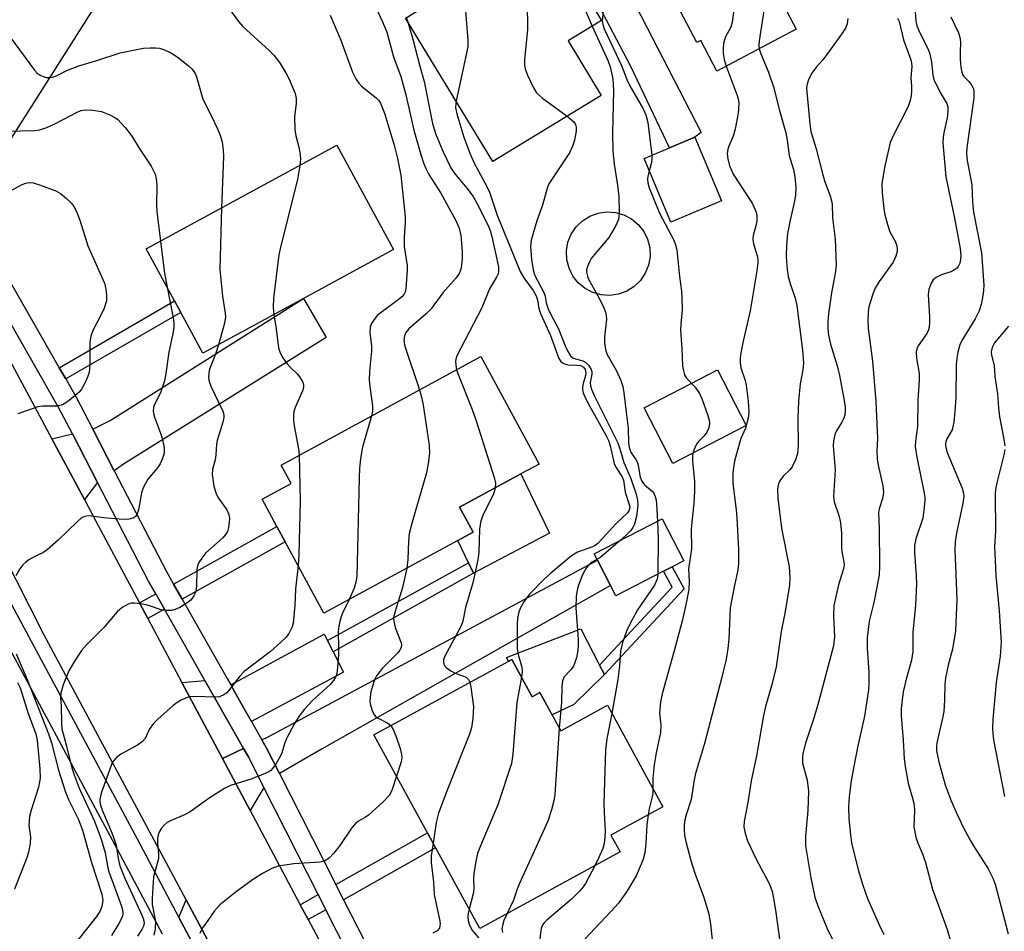
# Model space of a CAD drawing. Units: inches. Extents: x 1309758 to 1315758, y 473450 to 477451.
# Drawn here: x 1310247 to 1310465, y 476685 to 476886 of the extents above; entities that cross this region are included whole.
import ezdxf

# ---------------------------------------------------------------- set-up
doc = ezdxf.new("R2010")
doc.units = ezdxf.units.IN
doc.header["$MEASUREMENT"] = 0
for name, color, linetype in [('BLDG-Footprint', 5, 'Continuous'), ('CULTRL-Pad', 6, 'Continuous'), ('TRANS-Driveway', 251, 'Continuous'), ('TRANS-Non Street Sidewalk', 7, 'Continuous'), ('TRANS-Road', 130, 'Continuous'), ('TRANS-Street Sidewalk', 7, 'Continuous'), ('Undefined', 1, 'Continuous')]:
    doc.layers.add(name, color=color, linetype=linetype)

msp = doc.modelspace()

# ---------------------------------------------------------------- linework, layer by layer
at = {"layer": 'BLDG-Footprint'}
for points, elevation in [([(1310418.58, 476884.17), (1310401.04, 476874.96), (1310397.5, 476881.7), (1310396.6, 476881.23), (1310375.43, 476921.56), (1310385.59, 476926.9), (1310388.44, 476928.39), (1310404.83, 476937), (1310426.07, 476896.54), (1310415.11, 476890.79)], 253.07), ([(1310375.49, 476869.58), (1310351.58, 476855), (1310332.28, 476886.65), (1310359.13, 476903.02), (1310361.1, 476904.22), (1310363.56, 476905.72), (1310375.53, 476886.08), (1310368.16, 476881.59)], 260.41), ([(1310309.7, 476824.71), (1310287.48, 476812.65), (1310282.6, 476821.65), (1310281.23, 476824.18), (1310274.97, 476835.7), (1310317.11, 476858.58), (1310329.63, 476835.52)], 269.13), ([(1310402.07, 476846.31), (1310390.88, 476841.58), (1310384.95, 476855.62), (1310390.55, 476857.99), (1310396.14, 476860.35)], 255.24), ([(1310343.78, 476771.26), (1310314.24, 476755.23), (1310305.68, 476770.99), (1310303.84, 476774.38), (1310300.58, 476780.39), (1310306.98, 476783.87), (1310304.77, 476787.94), (1310348.9, 476811.89), (1310361.78, 476788.15), (1310357.76, 476785.97), (1310344.2, 476778.61), (1310347.19, 476773.11)], 265.37), ([(1310389.25, 476764.49), (1310378.73, 476759.04), (1310377.53, 476761.36), (1310374.64, 476766.94), (1310373.92, 476768.33), (1310388.94, 476776.1), (1310393.74, 476766.81), (1310391.18, 476765.49)], 258.49), ([(1310355.73, 476745.01), (1310360.22, 476736.79), (1310361.93, 476737.72), (1310366.55, 476729.26), (1310376.87, 476734.9), (1310389.11, 476712.5), (1310377.63, 476706.23), (1310379.66, 476702.5), (1310348.64, 476685.56), (1310325.26, 476728.37)], 288.4)]:
    msp.add_lwpolyline(points, close=True, dxfattribs=dict(at, elevation=elevation))
at = {"layer": 'CULTRL-Pad'}
for points in [[(1310379.33, 476825.66), (1310377.41, 476825.38), (1310375.48, 476825.51), (1310373.62, 476826.03), (1310371.91, 476826.93), (1310370.43, 476828.17), (1310369.23, 476829.69), (1310368.38, 476831.42), (1310367.9, 476833.29), (1310367.83, 476835.22), (1310368.15, 476837.13), (1310368.87, 476838.92), (1310369.94, 476840.53), (1310371.33, 476841.88), (1310372.96, 476842.91), (1310374.78, 476843.58), (1310376.69, 476843.86), (1310378.62, 476843.73), (1310380.48, 476843.2), (1310382.19, 476842.3), (1310383.67, 476841.07), (1310384.87, 476839.55), (1310385.72, 476837.82), (1310386.2, 476835.94), (1310386.28, 476834.01), (1310385.95, 476832.11), (1310385.23, 476830.31), (1310384.16, 476828.71), (1310382.77, 476827.36), (1310381.14, 476826.33)], [(1310407.53, 476796.69), (1310391.33, 476788.3), (1310384.97, 476800.58), (1310401.17, 476808.97)], [(1310364.05, 476772.9), (1310347.29, 476764.09), (1310346.19, 476766.34), (1310343.78, 476771.26), (1310347.19, 476773.11), (1310344.2, 476778.61), (1310357.76, 476785.97)], [(1310370.99, 476751.76), (1310375.13, 476743.76), (1310376.19, 476741.7), (1310369.44, 476735.08), (1310364.64, 476732.75), (1310361.93, 476737.72), (1310360.22, 476736.79), (1310355.73, 476745.01), (1310355.04, 476744.63), (1310354.6, 476745.45)]]:
    msp.add_lwpolyline(points, close=True, dxfattribs=at)
at = {"layer": 'TRANS-Driveway'}
for points in [[(1310346.47, 476937.62), (1310362.48, 476943.22), (1310361.14, 476938.71), (1310361.14, 476937.57), (1310362.38, 476932.82), (1310372.17, 476910.7), (1310397.55, 476861.39), (1310396.14, 476860.35), (1310390.55, 476857.99), (1310382.03, 476875.99), (1310354.71, 476928.07), (1310351.11, 476933.91), (1310349.62, 476935.5)], [(1310267.93, 476786.68), (1310263.16, 476795.88), (1310267.04, 476797.8), (1310309.7, 476824.71), (1310314.71, 476816.11), (1310269.98, 476788.14)], [(1310264.24, 476784.06), (1310261.32, 476780.35), (1310254.13, 476793.73), (1310258.67, 476794.81)], [(1310304.42, 476719.84), (1310301.51, 476725.59), (1310300.54, 476727.29), (1310301.91, 476727.94), (1310374.64, 476766.94), (1310377.53, 476761.36), (1310313.85, 476725.26)], [(1310315.01, 476749.21), (1310316.28, 476746.7), (1310318.54, 476742.2), (1310298.26, 476731.3), (1310295.98, 476735.31), (1310294.49, 476737.94), (1310293.68, 476739.37), (1310314.32, 476750.6)], [(1310296.47, 476725.37), (1310291.81, 476723.17), (1310282.88, 476739.92), (1310287.96, 476740.36)], [(1310300.98, 476716.72), (1310297.94, 476711.67), (1310291.81, 476723.17), (1310296.47, 476725.37), (1310297.56, 476723.47)], [(1310292.03, 476676.49), (1310288.96, 476675.33), (1310282.19, 476688.06), (1310283.77, 476691.91)]]:
    msp.add_lwpolyline(points, close=True, dxfattribs=at)
at = {"layer": 'TRANS-Non Street Sidewalk'}
for points in [[(1310257.21, 476806.95), (1310255.78, 476809.44), (1310281.23, 476824.18), (1310282.6, 476821.65)], [(1310282.93, 476758.31), (1310281.02, 476761.66), (1310303.84, 476774.38), (1310305.68, 476770.99)], [(1310316.28, 476746.7), (1310315.01, 476749.21), (1310346.19, 476766.34), (1310347.29, 476764.09)], [(1310393.78, 476760.64), (1310376.19, 476741.7), (1310375.13, 476743.76), (1310391.13, 476760.98), (1310389.25, 476764.49), (1310391.18, 476765.49)], [(1310279.01, 476756.13), (1310275.33, 476754.08), (1310273.52, 476757.48), (1310277.11, 476759.48)], [(1310318.57, 476691.95), (1310316.87, 476695.29), (1310337.08, 476706.72), (1310338.87, 476703.44)], [(1310314.66, 476689.75), (1310310.77, 476687.55), (1310309.01, 476690.85), (1310312.97, 476693.09)]]:
    msp.add_lwpolyline(points, close=True, dxfattribs=at)
at = {"layer": 'TRANS-Road'}
for points in [[(1310265.07, 476891.64), (1310235.01, 476844.26)], [(1310238.69, 476822.47), (1310254.13, 476793.73), (1310261.32, 476780.35), (1310263.8, 476775.72), (1310273.52, 476757.48), (1310275.33, 476754.08), (1310282.88, 476739.92), (1310291.81, 476723.17), (1310297.94, 476711.67), (1310298.53, 476710.57), (1310309.01, 476690.85), (1310310.77, 476687.55), (1310332.89, 476645.97)], [(1310292.03, 476676.49), (1310283.77, 476691.91), (1310252.36, 476750.54), (1310227.77, 476798.93)]]:
    msp.add_lwpolyline(points, dxfattribs=at)
at = {"layer": 'TRANS-Street Sidewalk'}
for points in [[(1310243.21, 476831.36), (1310255.78, 476809.44), (1310257.21, 476806.95), (1310259.5, 476802.96), (1310263.16, 476795.88), (1310267.93, 476786.68), (1310279.44, 476764.46), (1310281.02, 476761.66), (1310282.93, 476758.31), (1310292.87, 476740.79), (1310293.68, 476739.37), (1310294.49, 476737.94), (1310295.98, 476735.31), (1310298.26, 476731.3), (1310300.54, 476727.29), (1310301.51, 476725.59), (1310304.42, 476719.84), (1310314.13, 476700.71), (1310316.87, 476695.29), (1310318.57, 476691.95), (1310323.32, 476682.58)], [(1310319.37, 476680.47), (1310314.66, 476689.75), (1310312.97, 476693.09), (1310300.98, 476716.72), (1310297.56, 476723.47), (1310296.47, 476725.37), (1310287.96, 476740.36), (1310279.01, 476756.13), (1310277.11, 476759.48), (1310275.5, 476762.32), (1310270.86, 476771.27), (1310264.24, 476784.06), (1310258.67, 476794.81), (1310255.56, 476800.81), (1310238.93, 476829.82)], [(1310228.78, 476787.61), (1310272.98, 476705.37), (1310282.19, 476688.06), (1310288.96, 476675.33)], [(1310278.59, 476684.33), (1310268.63, 476703.04), (1310224.49, 476785.17)]]:
    msp.add_lwpolyline(points, dxfattribs=at)
at = {"layer": 'Undefined'}
msp.add_line((1310332.43, 476886.75, 264), (1310332.67, 476886.01, 264), dxfattribs=at)
for points, elevation in [([(1310397.9, 476933.36), (1310396.78, 476928.3), (1310396.75, 476927.45), (1310397.01, 476926.03), (1310397.47, 476924.33), (1310397.85, 476923.22), (1310400.78, 476917.63), (1310403.31, 476911.36), (1310403.78, 476909.37), (1310405.68, 476899.66), (1310405.95, 476897.92), (1310405.95, 476897.04), (1310405.83, 476895.85), (1310404.44, 476885.76), (1310404.09, 476884.65), (1310402.84, 476882.38), (1310402.49, 476881.03), (1310402.4, 476879.9), (1310402.45, 476878.81), (1310402.67, 476877.47), (1310403.1, 476876.04)], 254), ([(1310406.82, 476933.21), (1310406.45, 476931.11), (1310406.44, 476930.58), (1310406.55, 476929.89), (1310406.83, 476929.14), (1310407.6, 476927.61), (1310408.17, 476926.27), (1310411.95, 476916.07), (1310413.64, 476909.58), (1310413.96, 476907.09), (1310414, 476905.7), (1310413.89, 476904.53), (1310410.41, 476881.65), (1310410.31, 476880.66), (1310410.38, 476879.86)], 252), ([(1310363.46, 476905.66), (1310363.43, 476903.92), (1310363.26, 476903.19), (1310362.81, 476902.52), (1310360.92, 476900.33), (1310359.39, 476898.2), (1310358.91, 476897.15), (1310358.52, 476895.45), (1310358.43, 476894.58), (1310358.46, 476893.71), (1310359.11, 476888.46), (1310359.22, 476885.86), (1310359.18, 476884.13), (1310358.55, 476877.41), (1310358.54, 476876.26), (1310358.7, 476875.43), (1310359.23, 476874.07), (1310360.44, 476871.4), (1310361.18, 476870.16), (1310362.49, 476868.98), (1310367.94, 476864.98)], 260), ([(1310383.48, 476906.22), (1310382.87, 476906.31), (1310382.37, 476906.25), (1310381.63, 476905.94), (1310380.89, 476905.52), (1310379.18, 476904.42), (1310378.28, 476903.73), (1310377.92, 476903.33), (1310377.55, 476902.61), (1310376.62, 476899.05), (1310375.9, 476895.33), (1310375.83, 476893.77), (1310376.04, 476889.84), (1310375.7, 476885.94), (1310375.82, 476885.22), (1310376.16, 476884.27), (1310379.98, 476876.16), (1310381.27, 476872.71), (1310382.09, 476871.16), (1310384.72, 476866.6), (1310385.31, 476865.27), (1310385.76, 476863.58), (1310386.64, 476856.34)], 256), ([(1310368.27, 476898), (1310372.13, 476887.95), (1310373.51, 476884.85)], 258), ([(1310346.41, 476895.27), (1310345.58, 476892.05), (1310345.37, 476890.61), (1310345.42, 476889.16), (1310346.02, 476881.82), (1310345.99, 476880.36), (1310345.74, 476878.92), (1310343.43, 476868.36)], 262), ([(1310323.83, 476893.04), (1310327.27, 476885.69), (1310328.1, 476883.57), (1310329.58, 476878.09), (1310331.2, 476873.74), (1310331.7, 476872.14), (1310332.35, 476869.69), (1310334.11, 476861.9), (1310335.65, 476856.54), (1310336.34, 476854.43), (1310336.74, 476853.43), (1310337.42, 476852.11), (1310340.03, 476847.98), (1310343.42, 476841.77), (1310344.09, 476840.22), (1310344.48, 476838.62), (1310344.76, 476835.15), (1310344.74, 476833.45), (1310344.54, 476831.51), (1310344.41, 476830.98), (1310344.09, 476830.23), (1310343.43, 476829.3), (1310340.51, 476826.01), (1310337.95, 476822.42), (1310336.93, 476821.41), (1310333.02, 476818.02), (1310332.36, 476817.2), (1310332.03, 476816.48), (1310331.88, 476815.35), (1310332.08, 476814.2), (1310335.32, 476804.52)], 266), ([(1310444.8, 476889.2), (1310445, 476885.96), (1310445.19, 476884.93), (1310445.78, 476883.57), (1310447.58, 476880.11), (1310448.03, 476878.94), (1310448.42, 476877), (1310448.75, 476874.05), (1310448.98, 476873.05), (1310450.35, 476870.19), (1310451.82, 476867.77), (1310452.06, 476867.05), (1310452.08, 476865.98), (1310451.9, 476864.61), (1310451.15, 476861.32), (1310450.99, 476860.3), (1310450.96, 476859.2), (1310451.08, 476857.44), (1310451.64, 476851.6), (1310453.52, 476842.45), (1310454.76, 476835.79), (1310454.94, 476834.12), (1310454.89, 476833.35), (1310454.71, 476832.54), (1310454.36, 476831.81), (1310454.02, 476831.45), (1310453.39, 476830.99), (1310452.69, 476830.62), (1310450.66, 476829.93), (1310449.45, 476829.35), (1310448.84, 476828.87), (1310448.3, 476827.99), (1310447.86, 476826.72), (1310447.71, 476825.64), (1310448.04, 476820.68), (1310448.02, 476819.5), (1310447.9, 476818.35), (1310447.76, 476817.79), (1310447.39, 476817.03), (1310445.47, 476814.27), (1310445.27, 476813.77), (1310445.09, 476812.98), (1310445.1, 476811.57), (1310445.69, 476808.16), (1310445.75, 476806.72), (1310445.46, 476802.28), (1310445.39, 476796.43), (1310444.89, 476793.19), (1310444.84, 476792.07), (1310445.2, 476789.72), (1310446.82, 476781.71), (1310446.94, 476780.88), (1310446.97, 476780.02), (1310446.78, 476777.98), (1310446.5, 476776.24), (1310445, 476771.66), (1310444.67, 476770.17), (1310444.66, 476768.73), (1310445.09, 476763.47), (1310445.15, 476761.69), (1310444.95, 476756.94), (1310444.33, 476751.12), (1310444.29, 476746.78), (1310444.01, 476744.85), (1310442.87, 476740.65), (1310442.21, 476737.83), (1310441.77, 476734.18), (1310441.76, 476732.57), (1310442.21, 476727.21), (1310442.39, 476723.09), (1310442.61, 476721.38), (1310443.28, 476717.7), (1310444.41, 476713.85), (1310444.65, 476712.79), (1310444.72, 476711.67), (1310444.57, 476708.08), (1310445, 476705.78), (1310445.34, 476704.67), (1310446.44, 476702.12), (1310447.13, 476700.17), (1310448.7, 476694.29), (1310451.89, 476685.35), (1310453.5, 476679.81)], 246), ([(1310293.26, 476888.83), (1310295.36, 476885.93), (1310296.3, 476884.8), (1310302.11, 476879.52), (1310303.35, 476878.29), (1310304.54, 476876.64), (1310305.91, 476874.4), (1310306.51, 476873.27), (1310307.86, 476869.97), (1310308.1, 476868.9), (1310308.1, 476867.79), (1310307.76, 476864.95), (1310307.81, 476862.08), (1310308.01, 476860.67), (1310308.67, 476858.16), (1310309.01, 476856.42), (1310309.06, 476855.55), (1310308.92, 476854.13)], 270), ([(1310315.59, 476887.26), (1310317.99, 476881.76), (1310320.56, 476874.72), (1310321.3, 476873.22), (1310321.94, 476872.24), (1310322.51, 476871.59), (1310325.78, 476869.05), (1310326.38, 476868.43), (1310326.74, 476867.86), (1310327.62, 476865.63), (1310329.75, 476858.61), (1310330.48, 476855.61), (1310331.19, 476851.99), (1310332.17, 476842.73), (1310332.19, 476841.59), (1310331.96, 476838.27), (1310331.96, 476836.23), (1310332.59, 476832.02), (1310332.64, 476830.88), (1310332.33, 476826.91), (1310332.15, 476826.12), (1310331.94, 476825.68), (1310331.44, 476825.1), (1310330.63, 476824.4), (1310326.01, 476820.99), (1310325.15, 476819.9), (1310324.74, 476819.17), (1310324.45, 476818.4), (1310324.35, 476817.14), (1310324.72, 476814.24), (1310324.77, 476813.08), (1310324.31, 476808.64), (1310324.23, 476806.7), (1310324.35, 476805.28), (1310324.98, 476801.02), (1310324.97, 476799.81), (1310324.77, 476798.79)], 268), ([(1310452.73, 476886.93), (1310454.38, 476883.38), (1310454.72, 476882.45), (1310454.88, 476881.37), (1310454.78, 476879.05), (1310454.81, 476877.59), (1310454.94, 476875.84), (1310455.13, 476874.71), (1310455.31, 476874.21), (1310455.58, 476873.77), (1310456.68, 476872.65), (1310457.35, 476871.76), (1310457.71, 476871.03), (1310457.83, 476870.49), (1310457.78, 476869.05), (1310456.22, 476857.97), (1310456.17, 476856.73), (1310456.34, 476855.23), (1310457.35, 476849.83), (1310457.51, 476846.01), (1310457.71, 476843.77), (1310459.46, 476834.81), (1310459.98, 476827.67), (1310459.96, 476826.5), (1310459.82, 476825.35), (1310459.4, 476823.38), (1310459, 476822.01), (1310458.12, 476820.26), (1310455.15, 476815.47), (1310454.74, 476814.48), (1310454.28, 476812.9), (1310454.01, 476811.56), (1310453.87, 476810.17), (1310453.8, 476802.89), (1310453.63, 476799.76), (1310453.37, 476797.41), (1310452.98, 476795.72), (1310451.87, 476793.73), (1310451.6, 476793.05), (1310451.52, 476792.61), (1310451.58, 476791.83), (1310451.91, 476790.74), (1310455.21, 476782.85), (1310455.51, 476781.76), (1310455.57, 476780.97), (1310455.38, 476779.53), (1310453.94, 476772.9), (1310453.65, 476771), (1310453.64, 476769.29), (1310454.03, 476758.27), (1310453.73, 476751.34), (1310453.11, 476747.26), (1310452.14, 476743.78), (1310451.55, 476740.94), (1310451.4, 476739.5), (1310451.31, 476736.04), (1310451.16, 476733.51), (1310450.91, 476732.08), (1310449.63, 476726.63), (1310449.54, 476725.84), (1310449.59, 476724.82), (1310450.04, 476722.38), (1310451.48, 476717.33), (1310452.82, 476713.82), (1310453.89, 476711.29), (1310455.44, 476707.96), (1310457, 476705.12), (1310457.73, 476703.85), (1310460.99, 476698.75), (1310461.99, 476696.72), (1310462.49, 476695.39), (1310465.38, 476684.41)], 244), ([(1310332.67, 476886.01), (1310333.87, 476881.97), (1310335.41, 476876.03), (1310336.37, 476872.68), (1310338.2, 476863.38), (1310338.87, 476861.16), (1310340.49, 476857.27), (1310342.37, 476853.43), (1310343.2, 476852.18), (1310345.81, 476849.09), (1310347.18, 476847.24), (1310348, 476845.8), (1310350.41, 476841), (1310350.93, 476839.74), (1310351.33, 476838.44), (1310352.77, 476831.75), (1310352.81, 476830.7), (1310352.69, 476830.18), (1310352.39, 476829.42), (1310350.79, 476826.84), (1310349.1, 476822.66), (1310343.56, 476812.03), (1310343.35, 476811.31), (1310343.31, 476810.78), (1310343.37, 476809.97), (1310343.55, 476808.99)], 264), ([(1310373.51, 476884.85), (1310377.02, 476877.16), (1310377.51, 476875.66), (1310378.03, 476873.16), (1310378.19, 476870.65), (1310377.95, 476861.14), (1310378.04, 476857.28), (1310378.32, 476854.39), (1310378.99, 476850.18), (1310379.35, 476847.33), (1310379.46, 476843.6), (1310379.32, 476842.2), (1310378.66, 476840.67), (1310377.19, 476838.23), (1310374, 476834.45), (1310373.3, 476833.52), (1310372.89, 476832.81), (1310372.46, 476831.82), (1310372.27, 476831.05), (1310372.27, 476830.51), (1310372.44, 476829.69), (1310372.63, 476829.16), (1310374.77, 476825.34), (1310375.94, 476823.01), (1310376.44, 476821.7), (1310376.59, 476820.94), (1310376.65, 476820.15), (1310376.23, 476816.23), (1310376.21, 476815.14), (1310376.28, 476814.31), (1310376.54, 476813.2), (1310376.83, 476812.39), (1310378.87, 476808.73), (1310379.81, 476806.64), (1310380.25, 476805.3), (1310380.51, 476803.91), (1310380.98, 476799.61), (1310381.46, 476796.12), (1310381.5, 476792.84), (1310381.63, 476791.8), (1310382.1, 476790.62), (1310383.16, 476789.15), (1310383.4, 476788.68), (1310383.63, 476787.87), (1310384.07, 476785.29), (1310384.43, 476784.35), (1310385.02, 476783.57), (1310386.75, 476782.18), (1310387.08, 476781.75), (1310387.44, 476781.02), (1310387.62, 476780.2), (1310387.71, 476779.34), (1310387.89, 476775.56)], 258), ([(1310430, 476886.54), (1310429.8, 476885.39), (1310429.52, 476884.59), (1310428.77, 476883.36), (1310425.35, 476878.6), (1310424.45, 476877.45), (1310423.04, 476875.88), (1310422.05, 476874.51), (1310421.28, 476873.05), (1310420.97, 476872.02), (1310420.86, 476871.26), (1310420.89, 476870.34), (1310421.57, 476863.32), (1310421.83, 476861.59), (1310422.95, 476857.74), (1310424.41, 476852.03), (1310424.91, 476850.45), (1310426.08, 476847.36), (1310426.39, 476846.29), (1310426.51, 476845.57), (1310426.57, 476842.53), (1310427.17, 476837.86), (1310427.42, 476832.13), (1310427.27, 476830.69), (1310426.39, 476825.97), (1310425.73, 476821.32), (1310425.56, 476819.6), (1310425.56, 476817.99), (1310425.72, 476816.61), (1310426.11, 476814.67), (1310427.59, 476809.84), (1310428.14, 476807.7), (1310429.18, 476802.22), (1310429.37, 476800.82), (1310429.41, 476799.99), (1310429.27, 476798.92), (1310429.03, 476798.14), (1310428.66, 476797.4), (1310427.47, 476795.49), (1310427.13, 476794.72), (1310426.82, 476793.31), (1310426.73, 476792.15), (1310427.15, 476786.92), (1310426.79, 476780.98), (1310426.97, 476779.83), (1310428.08, 476776.61), (1310428.36, 476775.2), (1310428.59, 476772.89), (1310428.58, 476769.51), (1310428.73, 476768.41), (1310429.12, 476766.54), (1310429.14, 476765.8), (1310428.93, 476764.77), (1310427.92, 476761.51), (1310426.86, 476756.94), (1310426.78, 476754.61), (1310426.99, 476750.01), (1310426.77, 476748.05), (1310423.48, 476735.59), (1310422.43, 476732.08), (1310420.6, 476726.52), (1310420.02, 476724.23), (1310419.92, 476723.17), (1310419.97, 476722.12), (1310421.01, 476718.34), (1310421.28, 476715.92), (1310421.11, 476711.69), (1310420.59, 476705.97), (1310420.61, 476703.82), (1310421.77, 476696.75), (1310422.71, 476692.49), (1310423.34, 476690.57), (1310425.33, 476685.76), (1310430.84, 476674.41)], 250), ([(1310440.93, 476886.65), (1310441.27, 476885.86), (1310442.27, 476881.85), (1310443.89, 476877.41), (1310444.06, 476876.66), (1310444.1, 476875.95), (1310443.86, 476873.45), (1310444.05, 476871.57), (1310444.05, 476870.41), (1310443.96, 476869.55), (1310443.72, 476868.43), (1310443.38, 476867.34), (1310443.03, 476866.54), (1310440.03, 476860.82), (1310439.35, 476859.19), (1310438.06, 476853.67), (1310437.51, 476850.04), (1310437.53, 476848.06), (1310437.92, 476844.6), (1310438.16, 476843.17), (1310438.77, 476840.87), (1310439.25, 476839.46), (1310440.39, 476837.38), (1310440.72, 476836.61), (1310440.87, 476835.87), (1310440.85, 476835.11), (1310440.59, 476834.1), (1310439.95, 476832.78), (1310436.92, 476828.45), (1310436.02, 476826.97), (1310435.58, 476825.89), (1310434.85, 476823.65), (1310434.55, 476822.52), (1310434.43, 476821.65), (1310434.38, 476819.86), (1310434.43, 476818.07), (1310435.38, 476810.87), (1310436.16, 476802.01), (1310436.52, 476793.84), (1310436.39, 476791.09), (1310436.43, 476789.35), (1310436.66, 476787.91), (1310437.72, 476783.36), (1310437.82, 476781.95), (1310437.63, 476780.57), (1310436.87, 476778.24), (1310436.74, 476777.41), (1310436.86, 476773.92), (1310436.98, 476765.69), (1310436.9, 476763.65), (1310435.7, 476757.56), (1310434.65, 476753.45), (1310434.24, 476749.8), (1310434.21, 476747.5), (1310434.61, 476742.24), (1310434.61, 476739.71), (1310434.52, 476738.29), (1310433.67, 476732.51), (1310432.19, 476725.93), (1310431.24, 476721.04), (1310430.73, 476718.18), (1310430.26, 476714.75), (1310430.13, 476712.36), (1310430.22, 476709.78), (1310430.54, 476706.28), (1310430.81, 476704.53), (1310432.22, 476698.58), (1310433.26, 476695.13), (1310434.3, 476692.23), (1310436.95, 476686.25), (1310437.94, 476684.28)], 248), ([(1310244.91, 476882.4), (1310250.31, 476875.15), (1310250.89, 476874.52), (1310251.52, 476874.05), (1310252.19, 476873.74), (1310252.96, 476873.56), (1310253.78, 476873.54), (1310254.53, 476873.67), (1310255.28, 476873.95), (1310257.59, 476875.13), (1310260.08, 476876.14), (1310264.04, 476877.31), (1310269.21, 476878.98), (1310274.39, 476879.98), (1310275.87, 476880.11), (1310277.06, 476880.11), (1310277.92, 476879.98), (1310279.05, 476879.6), (1310280.41, 476879), (1310281.18, 476878.55), (1310282.14, 476877.85), (1310284.24, 476876.15), (1310285.1, 476875.34), (1310285.76, 476874.42), (1310286.12, 476873.67), (1310287.5, 476868.74), (1310289.35, 476865.14), (1310290.74, 476862.18), (1310291.31, 476860.81), (1310291.73, 476859.22), (1310292, 476857.55), (1310292.04, 476856.07), (1310291.59, 476844.72)], 272), ([(1310410.38, 476879.86), (1310410.72, 476878.74), (1310412.42, 476874.7), (1310413.51, 476871.5), (1310414.84, 476866.25), (1310416.26, 476861.32), (1310416.59, 476859.67), (1310417, 476856.28), (1310417.95, 476853.19), (1310418.26, 476851.56), (1310418.49, 476849.27), (1310418.42, 476847.59), (1310418.21, 476846.2), (1310417.21, 476842.04), (1310416.65, 476839.07), (1310416.39, 476836.52), (1310416.35, 476833.99), (1310416.57, 476831.04), (1310416.78, 476829.61), (1310417.2, 476828.06), (1310418.3, 476824.82), (1310418.68, 476823.15), (1310419.96, 476813.3), (1310420.13, 476811.56), (1310420.14, 476810.41), (1310420.02, 476808.99), (1310419.45, 476805.86), (1310419.08, 476802.05), (1310418.93, 476798.3), (1310418.99, 476792.26), (1310418.84, 476790.52), (1310418.4, 476789.13), (1310417.64, 476787.55), (1310417.12, 476786.9), (1310415.76, 476785.54), (1310414.98, 476784.47), (1310414.65, 476783.77), (1310414.46, 476782.66), (1310414.49, 476780.63), (1310415.34, 476774.04), (1310417.02, 476765.46), (1310417.18, 476763.16), (1310417.11, 476761.42), (1310416.1, 476755.58), (1310415.23, 476751.2), (1310414.11, 476743.37), (1310413.22, 476739.7), (1310411.77, 476734.6), (1310411.31, 476732.67), (1310409.79, 476723.71), (1310408.58, 476718.22), (1310407.9, 476713.43), (1310407.08, 476709.23), (1310407.02, 476708.07), (1310407.27, 476706.61), (1310407.83, 476704.92), (1310409.74, 476700.94), (1310412.46, 476695.84), (1310412.91, 476694.81), (1310413.25, 476693.76), (1310413.55, 476692.32), (1310414.04, 476689.16), (1310416.04, 476674.69)], 252), ([(1310403.1, 476876.04), (1310405.51, 476869.57), (1310405.81, 476868.51), (1310405.91, 476867.62), (1310405.75, 476865.67), (1310405.09, 476862.12), (1310404.61, 476860.56), (1310403.66, 476858.36), (1310403.44, 476857.67), (1310403.34, 476856.68), (1310403.45, 476855.6), (1310403.85, 476854), (1310404.67, 476852.18), (1310408.8, 476845.75), (1310409.3, 476844.82), (1310409.69, 476843.8), (1310409.87, 476843.01), (1310409.84, 476841.9), (1310409.65, 476840.8), (1310409.07, 476838.61), (1310408.98, 476837.8), (1310409.15, 476836.81), (1310409.96, 476834.17), (1310410.06, 476833.42), (1310410.06, 476832.59), (1310409.85, 476830.85), (1310408.41, 476822), (1310406.83, 476815.32), (1310406.31, 476812.73), (1310406.15, 476811.57), (1310406.18, 476810.49), (1310406.34, 476809.44), (1310407.26, 476806.64), (1310407.5, 476805.59), (1310407.95, 476802.02), (1310408.09, 476799.73), (1310407.94, 476798.27), (1310407.69, 476797.16), (1310407.33, 476796.12), (1310406.35, 476793.81), (1310405.35, 476790.45), (1310404.96, 476788.79), (1310404.59, 476786.32), (1310404.54, 476784.85), (1310404.59, 476783.84), (1310405.31, 476778.03), (1310405.47, 476776.26), (1310405.78, 476769.23), (1310405.81, 476766.24), (1310405.66, 476764.73), (1310404.86, 476761.04), (1310404, 476756.42), (1310403.67, 476749.48), (1310403.47, 476747.45), (1310403.09, 476745.1), (1310402.14, 476741.13), (1310398.33, 476726.46), (1310396.33, 476719.85), (1310396.03, 476718.43), (1310395.38, 476714.1), (1310394.26, 476710.69), (1310393.97, 476709.6), (1310393.82, 476708.5), (1310393.79, 476707.39), (1310393.92, 476706.22), (1310394.19, 476704.78), (1310395.29, 476700.65), (1310396.19, 476697.83), (1310398.12, 476692.68), (1310399.24, 476688.83), (1310399.62, 476686.56), (1310400.11, 476681.66)], 254), ([(1310343.43, 476868.36), (1310343.31, 476866.87), (1310343.56, 476865.52), (1310345.15, 476860.36), (1310346.43, 476856.83), (1310347.46, 476854.62), (1310350.22, 476849.44), (1310350.82, 476848.19), (1310352.53, 476843.11), (1310357.62, 476830.69), (1310358.42, 476829.28), (1310360.48, 476826.46), (1310361.12, 476825.29), (1310361.38, 476824.45), (1310361.73, 476822.52), (1310362.06, 476821.43), (1310364.29, 476816.52), (1310366.15, 476811.44), (1310366.59, 476810.78), (1310366.94, 476810.48), (1310367.36, 476810.27), (1310368.15, 476810.11), (1310370.13, 476810.03), (1310370.93, 476809.91), (1310371.55, 476809.58), (1310371.92, 476809.01), (1310372.07, 476808.24), (1310372.02, 476807.73), (1310371.48, 476805.92), (1310371.33, 476805.14), (1310371.35, 476804.65), (1310371.51, 476803.92), (1310371.95, 476802.87), (1310372.89, 476801.05), (1310376.53, 476794.51), (1310377.16, 476793.23), (1310377.5, 476792.2), (1310378.38, 476788.25), (1310378.73, 476787.48), (1310380.09, 476785.32), (1310380.39, 476784.64), (1310380.76, 476781.96), (1310381.6, 476779.48), (1310381.78, 476778.68), (1310381.69, 476778), (1310381.28, 476777.37), (1310378.82, 476775.07), (1310374.77, 476770.64), (1310374.13, 476770.16), (1310373.58, 476769.89), (1310370.22, 476768.73), (1310368.92, 476767.9), (1310364.36, 476764.08), (1310362.86, 476762.74), (1310359.67, 476759.42), (1310358.38, 476757.71), (1310357.71, 476756.53), (1310357.31, 476755.51), (1310357.01, 476754.05), (1310356.9, 476752.89), (1310356.95, 476747.4), (1310357.16, 476746.1), (1310357.96, 476743.31), (1310358.01, 476742.32), (1310357.86, 476741.1)], 262), ([(1310244.25, 476861.64), (1310250.37, 476861.84), (1310251.48, 476861.99), (1310252.99, 476862.45), (1310254.78, 476863.26), (1310259.87, 476865.95), (1310260.64, 476866.21), (1310261.44, 476866.35), (1310263.22, 476866.33), (1310265.07, 476866.05), (1310266.92, 476865.31), (1310267.92, 476864.79), (1310268.61, 476864.29), (1310270.38, 476862.38), (1310271.79, 476860.56), (1310273.56, 476857.72), (1310276.09, 476853.94), (1310276.93, 476852.18), (1310277.21, 476851.12), (1310277.34, 476849.76), (1310277.28, 476845.35), (1310277.35, 476843.95), (1310278.13, 476837.42)], 274), ([(1310367.94, 476864.98), (1310369.42, 476863.77), (1310369.75, 476863.33), (1310369.9, 476862.94), (1310369.97, 476862.46), (1310369.94, 476861.64), (1310369.58, 476859.68), (1310369.17, 476858.37), (1310368.45, 476856.92), (1310364.47, 476850.95), (1310363.94, 476850.01), (1310363.63, 476849.28), (1310363.3, 476848.27), (1310362.55, 476845.3), (1310361.23, 476841.88), (1310360.01, 476837.62), (1310359.84, 476836.19), (1310360.07, 476833.36), (1310360.44, 476831.04), (1310360.77, 476829.95), (1310362.81, 476826.05), (1310363.1, 476825.24), (1310363.33, 476823.79), (1310363.79, 476822.45), (1310364.37, 476821.2), (1310366.08, 476818.03), (1310367.51, 476814.29), (1310368.13, 476812.99), (1310368.73, 476812.06), (1310369.29, 476811.58), (1310371.4, 476810.94), (1310372.11, 476810.6), (1310372.69, 476810.01), (1310373.25, 476809.03), (1310373.4, 476808.5), (1310373.41, 476808.01), (1310373.02, 476806.16), (1310373.1, 476805.47), (1310373.31, 476804.72), (1310373.99, 476803.15), (1310378.44, 476794.33), (1310379.13, 476792.83), (1310379.62, 476791.54), (1310380.49, 476788.5), (1310382.05, 476784.95), (1310383.21, 476781.54), (1310383.52, 476780.21), (1310383.58, 476779.13), (1310383.25, 476776.57), (1310382.85, 476774.91), (1310382.5, 476774.16), (1310382.01, 476773.49), (1310381.02, 476772.49), (1310379.69, 476771.31)], 260), ([(1310386.64, 476856.34), (1310386.66, 476855.55), (1310386.59, 476854.72), (1310386.09, 476852.93)], 256), ([(1310308.92, 476854.13), (1310308.37, 476850.98), (1310304.7, 476836.36), (1310304.25, 476834.35), (1310303.11, 476824.8), (1310303.01, 476822.69), (1310303.19, 476821.17)], 270), ([(1310386.09, 476852.93), (1310385.78, 476851.74), (1310385.71, 476850.99), (1310385.77, 476850.29), (1310386.08, 476849.19), (1310388.34, 476843.55), (1310391.54, 476837.59), (1310391.92, 476836.55), (1310392.17, 476835.46), (1310392.75, 476829.55), (1310393.2, 476826.37), (1310393.32, 476824.93), (1310393.38, 476822.32), (1310393.05, 476819.07), (1310393.01, 476817.76), (1310393.33, 476813.69), (1310393.48, 476809.88), (1310393.64, 476808.73), (1310393.92, 476807.9), (1310394.35, 476807.15), (1310396.25, 476805.17), (1310397.18, 476803.71), (1310397.76, 476802.4), (1310399.06, 476798.91), (1310399.35, 476797.86), (1310399.42, 476797.17), (1310399.23, 476796.19), (1310398.8, 476795.22), (1310398.21, 476794.36), (1310397.06, 476793.2), (1310396.53, 476792.52), (1310395.96, 476791.25), (1310395.69, 476790.16), (1310395.69, 476788.73), (1310396.07, 476784.42), (1310396.08, 476782.12), (1310395.95, 476779.49), (1310395.34, 476773.85), (1310395.41, 476769.43), (1310394.79, 476765), (1310394.93, 476762.29), (1310394.81, 476760.54), (1310394.33, 476757.83), (1310393.44, 476753.78), (1310391.63, 476746.92), (1310388.98, 476737.4), (1310388.57, 476735.66), (1310388.35, 476733.13), (1310388.64, 476730.51), (1310388.62, 476728.89), (1310387.64, 476724.36), (1310387.17, 476721.73), (1310386.89, 476718.82), (1310386.88, 476716.58)], 256), ([(1310241.38, 476846.55), (1310247.58, 476849.88), (1310248.36, 476850.18), (1310249.15, 476850.34), (1310249.98, 476850.29), (1310251.38, 476849.86), (1310255, 476848.47), (1310256.04, 476847.92), (1310257.39, 476846.84), (1310258.41, 476845.84), (1310259.04, 476844.93), (1310259.66, 476843.7), (1310260.28, 476842), (1310262.05, 476836.35), (1310265.74, 476828.13), (1310266.07, 476826.82), (1310266.23, 476825.36), (1310266.17, 476824.21), (1310265.68, 476822.59), (1310264.96, 476821.02), (1310263.22, 476817.66), (1310262.71, 476816.37), (1310262.51, 476815.14), (1310262.5, 476810.09), (1310262.35, 476808.41), (1310261.99, 476807.32), (1310261.28, 476805.72), (1310260.71, 476804.71), (1310260.17, 476804.05), (1310257.95, 476802.17), (1310257.25, 476801.65), (1310256.51, 476801.24), (1310255.3, 476800.97), (1310252.14, 476800.98), (1310251.01, 476800.8), (1310246.59, 476799.22)], 276), ([(1310291.59, 476844.72), (1310291.23, 476831.11), (1310291.81, 476825.26), (1310292.41, 476821.49), (1310292.48, 476820.68), (1310292.27, 476819.25), (1310290.91, 476814.51)], 272), ([(1310278.13, 476837.42), (1310279.02, 476830.21), (1310279.58, 476827.22)], 274), ([(1310279.58, 476827.22), (1310280.96, 476820.48), (1310281.09, 476819.37), (1310281.09, 476818.27), (1310280.81, 476816.6), (1310279.95, 476812.84), (1310279.32, 476808.13), (1310279.03, 476806.52), (1310278.14, 476803.89), (1310276.76, 476801.19), (1310276.6, 476800.68), (1310276.52, 476799.89), (1310276.57, 476799.35), (1310276.79, 476798.53), (1310278.13, 476795.01), (1310278.57, 476793.64), (1310278.93, 476791.69), (1310278.92, 476790.59), (1310278.52, 476789.22), (1310278.04, 476788.21), (1310277.44, 476787.34), (1310275.37, 476784.81), (1310274.27, 476782.91), (1310273.91, 476781.84), (1310273.29, 476778.06), (1310272.94, 476777), (1310272.63, 476776.59), (1310272.24, 476776.32), (1310271.54, 476776.06), (1310270.75, 476775.94), (1310269.01, 476775.98), (1310265.53, 476776.25), (1310262.39, 476776.75), (1310261.38, 476776.61), (1310260.67, 476776.25), (1310259.78, 476775.5), (1310255.53, 476771.37), (1310253.08, 476769.22), (1310252.12, 476768.59), (1310250.37, 476767.73), (1310249.08, 476766.99), (1310248.35, 476766.5), (1310247.72, 476765.91), (1310247.05, 476764.99), (1310246.15, 476763.5)], 274), ([(1310303.19, 476821.17), (1310303.71, 476818.03), (1310304.15, 476814.36), (1310304.31, 476813.56), (1310304.64, 476812.59), (1310305.16, 476811.65), (1310306.15, 476810.31), (1310306.88, 476809.47), (1310308.29, 476808.07), (1310308.85, 476807.39), (1310309.48, 476806.41), (1310309.74, 476805.64), (1310309.74, 476805.19), (1310309.57, 476804.48), (1310307.86, 476800.62), (1310307.61, 476799.8), (1310307.49, 476798.93), (1310307.49, 476797.75), (1310307.64, 476796.57), (1310308.62, 476791.53), (1310308.78, 476790.12)], 270), ([(1310465.45, 476818.6), (1310462.37, 476814.95), (1310461.84, 476813.92), (1310461.64, 476812.96), (1310461.72, 476812.24), (1310462.26, 476809.95), (1310462.45, 476807.52), (1310463.03, 476803.64), (1310463.23, 476800.59), (1310463.48, 476798.58), (1310464.46, 476793.63), (1310464.65, 476792.18)], 242), ([(1310290.91, 476814.51), (1310290.25, 476812.43), (1310288.96, 476809.13), (1310288.78, 476808.3), (1310288.77, 476807.2), (1310288.91, 476806.39), (1310289.27, 476805.36), (1310291.87, 476799.81), (1310292.11, 476799), (1310292.14, 476798.46), (1310291.92, 476797.4), (1310290.66, 476793.39), (1310290.54, 476792.59), (1310290.38, 476790.17), (1310290.19, 476789.12), (1310289.61, 476786.94), (1310289.53, 476785.83), (1310289.94, 476783.27), (1310290.41, 476781.62), (1310290.96, 476780.65), (1310292.78, 476778.02), (1310293.26, 476776.99), (1310293.36, 476776.15), (1310293.33, 476775.28), (1310293.18, 476774.12), (1310292.94, 476773.3), (1310292.58, 476772.67), (1310291.91, 476771.88), (1310288.14, 476768.54), (1310287.23, 476767.41), (1310286.61, 476766.45), (1310286.31, 476765.68), (1310286.18, 476764.87), (1310286.09, 476761.22), (1310285.95, 476760.12), (1310285.51, 476759.06), (1310284.85, 476758.12), (1310283.95, 476757.41), (1310282.44, 476756.52), (1310281.4, 476756.02), (1310280.58, 476755.8), (1310279.44, 476755.81), (1310278.28, 476755.98), (1310275.48, 476756.94), (1310273.82, 476757.28), (1310272.44, 476757.46), (1310271.63, 476757.43), (1310271.11, 476757.28), (1310269.65, 476756.47), (1310268.59, 476755.53), (1310265.58, 476752.07), (1310261.78, 476748.27), (1310260.66, 476746.96), (1310259.08, 476744.51), (1310257.89, 476742.49), (1310256.66, 476739.4), (1310256.12, 476737.59), (1310256.07, 476736.58), (1310256.22, 476734.7), (1310256.24, 476730.84), (1310256.33, 476729.66), (1310257.4, 476725.88), (1310258.57, 476721.08), (1310259.08, 476719.5), (1310260.16, 476716.59), (1310263.46, 476709.44), (1310264.24, 476707.56), (1310265.04, 476705.35), (1310265.94, 476702.3), (1310266.4, 476699.4), (1310266.66, 476698.31), (1310269.49, 476690.55), (1310269.72, 476689.73), (1310269.79, 476688.88), (1310269.72, 476688.32), (1310269.54, 476687.79), (1310268.87, 476686.52), (1310267.34, 476684.08)], 272), ([(1310343.55, 476808.99), (1310343.81, 476808.19), (1310346.95, 476800.23), (1310347.84, 476797.69), (1310351.86, 476785.19), (1310352.12, 476784.05), (1310352.06, 476782.88)], 264), ([(1310335.32, 476804.52), (1310335.87, 476802.65), (1310336.17, 476801.2), (1310337.45, 476792.31), (1310337.52, 476790.55), (1310337.27, 476788.25), (1310336.89, 476786.24), (1310333.73, 476775.36), (1310333.09, 476772.82), (1310332.89, 476771.11), (1310332.78, 476767.06), (1310332.58, 476765.19)], 266), ([(1310324.77, 476798.79), (1310322.77, 476791.89), (1310322.52, 476790.75), (1310322.33, 476789.29), (1310322.12, 476787.23), (1310322.02, 476785.15), (1310321.47, 476763.3), (1310321.27, 476762.09), (1310320.89, 476760.72), (1310319.84, 476758.27)], 268), ([(1310464.62, 476791.35), (1310464.48, 476790.49), (1310462.87, 476783.99), (1310462.59, 476782.56), (1310462.49, 476781.5), (1310462.59, 476773.31), (1310462.4, 476769.93), (1310462.42, 476768.47), (1310462.69, 476763.53), (1310463.43, 476755.76), (1310463.83, 476748.84), (1310463.65, 476745.76), (1310462.72, 476739.91), (1310462, 476731.86), (1310461.93, 476729.85), (1310461.97, 476728.68), (1310462.17, 476727.23), (1310464.54, 476714.78)], 242), ([(1310308.78, 476790.12), (1310308.97, 476780.05), (1310308.69, 476768.2), (1310308.52, 476765.76)], 270), ([(1310352.06, 476782.88), (1310351.83, 476781.95), (1310351.55, 476781.19), (1310349.49, 476777.16), (1310348.89, 476775.63), (1310348.6, 476773.8), (1310348.42, 476768.74), (1310348.24, 476766.99), (1310347.11, 476761.94), (1310345.52, 476756.49), (1310344.92, 476753.48), (1310344.47, 476752.31), (1310340.89, 476745.57), (1310340.65, 476744.93), (1310340.63, 476744.45), (1310340.73, 476743.97), (1310340.94, 476743.54), (1310341.24, 476743.2), (1310342.25, 476742.48), (1310343.19, 476741.95), (1310345.64, 476741.1), (1310346.16, 476740.62), (1310346.49, 476739.96)], 264), ([(1310387.89, 476775.56), (1310388.07, 476771.57), (1310388.03, 476763.86)], 258), ([(1310379.69, 476771.31), (1310376.1, 476768.17), (1310375.16, 476767.46), (1310374.55, 476767.12)], 260), ([(1310374.55, 476767.12), (1310373.24, 476766.4), (1310372.69, 476765.85), (1310372.18, 476765.16), (1310371.59, 476764.16), (1310371.22, 476763.36), (1310370.48, 476761.45), (1310370.15, 476760.33), (1310369.97, 476758.93), (1310369.87, 476756.38), (1310370.39, 476749.46), (1310370.41, 476748.33), (1310370.31, 476746.96), (1310370.01, 476745.34), (1310369.35, 476743.56), (1310368.78, 476742.73), (1310367.31, 476741.14), (1310366.95, 476740.32), (1310366.81, 476738.95), (1310366.72, 476735.55), (1310366.21, 476729.87)], 260), ([(1310308.52, 476765.76), (1310307.93, 476760.5), (1310307.79, 476756.93), (1310307.42, 476753.05), (1310307.2, 476752.22), (1310306.88, 476751.46), (1310306.48, 476750.74), (1310305.88, 476749.94), (1310304.66, 476748.72), (1310302.44, 476746.74), (1310296.61, 476742.37), (1310295.65, 476741.3), (1310293.17, 476738.06), (1310292.77, 476737.66), (1310292.13, 476737.19), (1310291.19, 476736.76), (1310290.37, 476736.65), (1310285.56, 476736.83), (1310284.45, 476736.74), (1310283.62, 476736.48), (1310282.55, 476735.97), (1310281.78, 476735.51), (1310280.87, 476734.8), (1310277.59, 476731.89), (1310276.57, 476730.86), (1310275.66, 476729.53), (1310274.72, 476727.58), (1310274.16, 476726.88), (1310273.03, 476726.1), (1310269.35, 476724.1), (1310268.45, 476723.39), (1310267.87, 476722.78), (1310267.56, 476722.32), (1310267.22, 476721.56), (1310265.05, 476715.49), (1310264.74, 476714.1), (1310264.75, 476713.58), (1310264.88, 476712.84), (1310265.3, 476711.56), (1310267.37, 476706.75), (1310268, 476705.12), (1310268.31, 476703.97), (1310268.76, 476701.02), (1310269.15, 476699.46), (1310270.2, 476696.85), (1310274.06, 476688.41), (1310274.37, 476687.61), (1310274.52, 476686.81), (1310274.37, 476686.1), (1310273.99, 476685.35), (1310273.02, 476683.88)], 270), ([(1310332.58, 476765.19), (1310331.62, 476760.89), (1310330.01, 476755.93), (1310329.63, 476754.27), (1310329.66, 476753.43), (1310329.97, 476752.05), (1310331.27, 476748.7), (1310331.34, 476748.21), (1310331.27, 476747.74), (1310330.98, 476747.08), (1310330.46, 476746.4), (1310327.2, 476743.1), (1310325.85, 476741.39), (1310325.46, 476740.66), (1310325.16, 476739.83), (1310324.63, 476737.83), (1310324.43, 476736.72), (1310324.4, 476735.76), (1310324.54, 476734.91), (1310324.94, 476733.55), (1310325.31, 476732.82), (1310325.65, 476732.42), (1310326.09, 476732.11), (1310328.34, 476730.97), (1310329.03, 476730.42)], 266), ([(1310388.03, 476763.86), (1310387.82, 476762.71), (1310387.24, 476761.43), (1310383.5, 476755.94), (1310382.37, 476753.94), (1310381.24, 476751.62), (1310380.19, 476748.73), (1310379.78, 476746.87), (1310379.53, 476743.5), (1310379.18, 476740.55), (1310377.86, 476733.1)], 258), ([(1310319.84, 476758.27), (1310318.28, 476755.06), (1310317.76, 476753.44), (1310317.51, 476752.34), (1310317.41, 476751.19), (1310317.48, 476747.65), (1310317.43, 476746.2), (1310317.15, 476742.46), (1310317, 476741.62), (1310316.81, 476741.1), (1310316.38, 476740.37), (1310315.65, 476739.47), (1310311.72, 476735.98), (1310309.93, 476734.02), (1310308.72, 476732.44), (1310307.66, 476730.75), (1310306.05, 476727.67), (1310305.62, 476726.59), (1310304.92, 476724.37), (1310304.56, 476723.58), (1310303.7, 476722.07), (1310302.89, 476720.9), (1310302.5, 476720.51), (1310302.05, 476720.2), (1310300.77, 476719.59), (1310298.09, 476718.56), (1310293.58, 476717.17), (1310292.27, 476716.55), (1310289.13, 476714.53), (1310284.71, 476711.36), (1310283.42, 476710.7), (1310280.52, 476709.47), (1310279.57, 476708.98), (1310278.94, 476708.44), (1310278.39, 476707.78), (1310277.93, 476707.05), (1310277.61, 476706.28), (1310277.48, 476705.47), (1310277.44, 476704.36), (1310277.72, 476702.04), (1310277.7, 476701.06), (1310276.61, 476697.02), (1310276.26, 476692.32), (1310276.31, 476690.86), (1310277.01, 476687.11), (1310276.97, 476685.53), (1310276.63, 476684.16)], 268), ([(1310246.26, 476746.25), (1310248.71, 476740.55), (1310253.41, 476728.58), (1310254.04, 476726.6), (1310255.58, 476720.56), (1310257.05, 476715.93), (1310257.8, 476714.11), (1310259.93, 476709.78), (1310260.88, 476707.29), (1310262.91, 476700.2), (1310265.14, 476693.21), (1310265.36, 476691.88), (1310265.19, 476690.49), (1310264.76, 476689.35), (1310264.01, 476688.21), (1310259.3, 476682.31)], 274), ([(1310357.86, 476741.1), (1310356.87, 476735.47), (1310355.95, 476724.1), (1310355.66, 476722.06), (1310352.65, 476712.92), (1310348.82, 476703.82), (1310348.19, 476702.14), (1310347.82, 476700.49), (1310347.36, 476697.7), (1310347.31, 476696.57), (1310347.38, 476694.6), (1310347.29, 476693.55), (1310346.29, 476689.87)], 262), ([(1310246.54, 476739.94), (1310247.16, 476738.71), (1310248.88, 476733.11), (1310250.59, 476728.58), (1310250.91, 476727.17), (1310251.5, 476720.83), (1310251.54, 476718.77), (1310251.15, 476716.82), (1310249.56, 476711.72), (1310249.23, 476710.3), (1310249.08, 476708.34), (1310249.42, 476705.77), (1310249.35, 476704.4), (1310248.98, 476702.49), (1310248.65, 476701.39), (1310245.86, 476694.29)], 276), ([(1310346.49, 476739.96), (1310346.71, 476738.87), (1310347.24, 476734.64), (1310347.12, 476731.96), (1310346.86, 476729.9), (1310346.4, 476728.49), (1310341.62, 476716.54), (1310339.52, 476711.03), (1310339.03, 476709.03), (1310338.33, 476704.44)], 264), ([(1310377.86, 476733.1), (1310376.7, 476727.5), (1310376.4, 476725.03), (1310376.08, 476713.18), (1310376.11, 476711.23), (1310376.37, 476707.26), (1310376.3, 476705.71), (1310376.11, 476704.36), (1310375.81, 476703.28), (1310374.91, 476701.12), (1310374.08, 476699.45)], 258), ([(1310329.03, 476730.42), (1310329.56, 476729.54), (1310330.1, 476728.18), (1310331.08, 476725.38), (1310331.38, 476724.04), (1310331.43, 476723.26), (1310331.31, 476722.43), (1310330.24, 476719.25)], 266), ([(1310366.21, 476729.87), (1310365.22, 476715.22), (1310365, 476713.77), (1310364.5, 476711.8), (1310363.69, 476709.3), (1310357.34, 476695.41), (1310356.91, 476694.3), (1310356.13, 476691.84), (1310354.74, 476688.88)], 260), ([(1310330.24, 476719.25), (1310329.32, 476716.3), (1310329.02, 476715.6), (1310328.61, 476714.95), (1310327.38, 476713.67), (1310324.08, 476710.62), (1310323.36, 476710.1), (1310321.74, 476709.24), (1310321.19, 476708.81), (1310320.32, 476707.72), (1310317.77, 476703.91), (1310316.35, 476702.14), (1310315.39, 476701.13), (1310314.43, 476700.55), (1310313.31, 476700.25), (1310307.62, 476699.91), (1310304.11, 476699.35), (1310302.74, 476698.85), (1310300.66, 476697.74), (1310298.69, 476696.48), (1310294.89, 476693.79), (1310291.21, 476690.79), (1310290.08, 476689.48), (1310288.56, 476687.4), (1310287.44, 476685.71), (1310286.8, 476684.49)], 266), ([(1310386.88, 476716.58), (1310386.86, 476715.42), (1310386.76, 476714.7), (1310386.1, 476712.06), (1310385.85, 476710.72)], 256), ([(1310385.85, 476710.72), (1310385.55, 476708.52), (1310385.37, 476704.35), (1310385.09, 476702.29), (1310384.72, 476700.9), (1310384.34, 476699.83), (1310383.18, 476697.25), (1310381.2, 476693.92), (1310379.36, 476691.3), (1310377.62, 476689.36), (1310370.7, 476682.02)], 256), ([(1310338.33, 476704.44), (1310337.93, 476701.62), (1310337.89, 476700.16), (1310338.44, 476695.82), (1310338.57, 476693.14), (1310339.78, 476687.57), (1310339.9, 476686.75), (1310339.87, 476686.21), (1310339.73, 476685.7), (1310339.27, 476685.07), (1310338.32, 476684.53)], 264), ([(1310374.08, 476699.45), (1310371.99, 476695.55), (1310371.49, 476694.79), (1310370.76, 476693.89), (1310368.91, 476692.09), (1310363.45, 476687.42), (1310362.87, 476686.82), (1310362.55, 476686.38), (1310362.26, 476685.57), (1310361.88, 476682.82)], 258), ([(1310346.29, 476689.87), (1310346.1, 476688.99), (1310346.02, 476688.16), (1310346.12, 476687.34), (1310346.35, 476686.54), (1310346.94, 476685.28), (1310348.36, 476683.51)], 262), ([(1310354.74, 476688.88), (1310354.01, 476687.34), (1310353.73, 476686.54), (1310353.56, 476685.54), (1310353.66, 476684.75)], 260)]:
    msp.add_lwpolyline(points, dxfattribs=dict(at, elevation=elevation))

doc.saveas('drawing.dxf')
